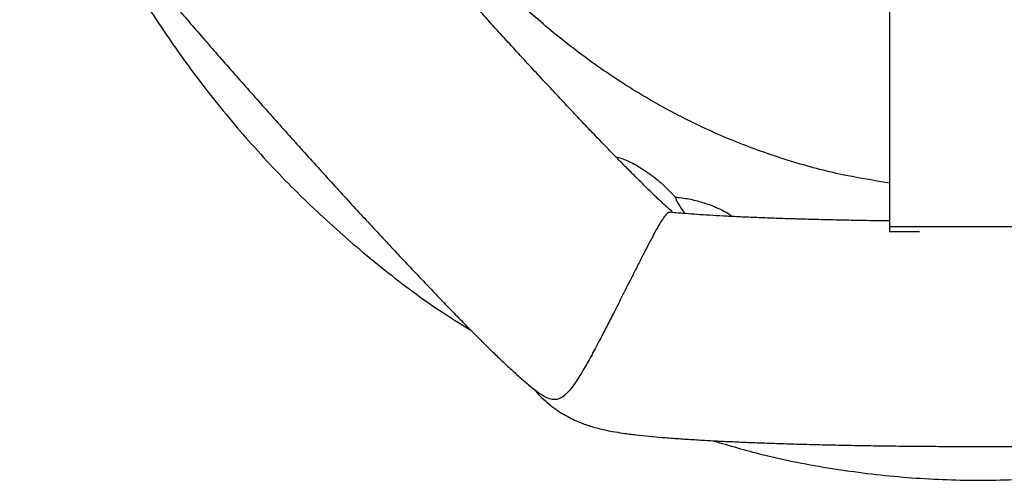
# Model space of a CAD drawing. Units: millimetres. Extents: x 0 to 12.8, y 1 to 16.1.
# Drawn here: x 6.1 to 6.3, y 12.4 to 12.5 of the extents above; entities that cross this region are included whole.
import ezdxf

# ---------------------------------------------------------------- set-up
doc = ezdxf.new("R2010")
doc.units = ezdxf.units.MM

# ---------------------------------------------------------------- blocks, each defined once
blk = doc.blocks.new('K144-A')
at = {"color": 7, "linetype": 'Continuous', "lineweight": 25}
for p, q in [((6.311883274388326, 12.58773113743196), (6.311883274388326, 12.50261373889994)), ((6.351883274389199, 12.50261373889994), (6.311883274388326, 12.50261373889994)), ((6.311883274388326, 12.50261373889994), (6.311883274388326, 12.50150551402789)), ((6.318513897470273, 12.50150551402789), (6.311883274388326, 12.50150551402789))]:
    blk.add_line(p, q, dxfattribs=at)
for points, knots in [([(6.311883274388326, 12.51231880250766), (6.308172370498885, 12.51292303801842), (6.300499757603409, 12.51417234689366), (6.289117106681094, 12.51729267369997), (6.277778705515463, 12.52131993257758), (6.266720435078985, 12.52630479234126), (6.256015015477549, 12.53222313422561), (6.245710870126293, 12.5390316056541), (6.235954883658285, 12.54660611099684), (6.226534347854629, 12.55512458892049), (6.217556622347563, 12.56461580558557), (6.209104064217915, 12.57506276958743), (6.20145623250284, 12.58611388252252), (6.194399419095878, 12.59810732856699), (6.188072720021244, 12.61105251283193), (6.182586448946329, 12.62491758135861), (6.178169282579636, 12.63915973924163), (6.175005045576488, 12.65293751581653), (6.172944263153856, 12.66613343999729), (6.171723865317124, 12.67867364790022), (6.17157216780726, 12.68706777653047), (6.171496355835932, 12.69126280552468)], [0, 0, 0, 0, 0.04551570403501046, 0.09410763204753729, 0.1427087611165108, 0.1911482301582748, 0.2408585752440154, 0.2907203908173787, 0.3405958289557199, 0.390324805922939, 0.4444206955021086, 0.4986752472603221, 0.5529442765763133, 0.6070599652015414, 0.6670821016432303, 0.7272844375711379, 0.7874978051353113, 0.8475350293662368, 0.8983395542759446, 0.9491944267016216, 1, 1, 1, 1]), ([(6.263558243289315, 12.50599475999156), (6.263563454823104, 12.50599070986068), (6.263582590618914, 12.50597583852455), (6.263397740104499, 12.50612500272514), (6.263012659694884, 12.50645388552534), (6.262382037289005, 12.50701110226641), (6.261514930346327, 12.50780229523702), (6.260401770111291, 12.50884489681125), (6.259049306115064, 12.5101403427429), (6.257467613912756, 12.51168440482929), (6.255670728480998, 12.51346735745978), (6.253673696792991, 12.51547701664499), (6.251491718698905, 12.51770000178426), (6.249139621177908, 12.52012253754169), (6.246631805909435, 12.52273072668454), (6.243982327300562, 12.52551061831077), (6.241205016893962, 12.52844818117724), (6.238313594388107, 12.53152925629042), (6.235321751901954, 12.53473951471228), (6.232243209612368, 12.53806443028084), (6.22909174694252, 12.54148926823968), (6.225881214216149, 12.54499908801013), (6.222625529392478, 12.54857875750026), (6.219338663672549, 12.55221297639441), (6.216034618929204, 12.55588630618918), (6.212727399379962, 12.5595832050371), (6.209431013877126, 12.56328802692901), (6.2061594307059, 12.56698507222013), (6.20292651756137, 12.57065865450791), (6.19974597317452, 12.5742931774525), (6.196631306142824, 12.57787315735409), (6.193595827437837, 12.58138322811778), (6.190652623631483, 12.58480816620563), (6.18781453614685, 12.58813290614166), (6.185094148703517, 12.5913425428666), (6.18250378559316, 12.59442231592898), (6.180055524194192, 12.59735756848427), (6.177761225430747, 12.60013367200231), (6.175632587309171, 12.60273590236143), (6.173681220908127, 12.6051492565452), (6.17191875907776, 12.60735817123391), (6.170356931593067, 12.6093462064759), (6.16900772121591, 12.61109543320931), (6.167882818549349, 12.6125866332854), (6.167026828607793, 12.61375270551839), (6.166421243112215, 12.61460497096546), (6.166046612423831, 12.61515130546327), (6.165849656767766, 12.61545411771062), (6.165843413250347, 12.61546451901945), (6.16584093911553, 12.61546864077395)], [0, 0, 0, 0, 0.004976966525178782, 0.01827450922587038, 0.03327322780436094, 0.04996018073595615, 0.06819355668227285, 0.08774081410811083, 0.1083364221135976, 0.1297314130673116, 0.1517196144528672, 0.1741429077883856, 0.1968851451136607, 0.2198626855277081, 0.2430155737191444, 0.2663006212210513, 0.2896863854177195, 0.3131496521459709, 0.3366730037125379, 0.3602431383393638, 0.3838497007360234, 0.4074844585104589, 0.4311407127096964, 0.4548128671753056, 0.478496105529964, 0.5021861403973765, 0.5258790096426177, 0.5495701550878767, 0.5732552068306342, 0.5969300769087462, 0.6205902629773993, 0.6442306299537047, 0.6678451366633208, 0.6914264788799006, 0.7149656080660332, 0.7384510658484741, 0.7618680440490893, 0.7851970327632236, 0.8084118451871238, 0.8314766948200534, 0.8543418349908409, 0.876937053844677, 0.8991621198568659, 0.9208733901259519, 0.9418671352272938, 0.9595716313993239, 0.9758222640568045, 0.9904190252478517, 1, 1, 1, 1]), ([(6.118615278929444, 12.60461338473256), (6.118611859627724, 12.6045446932962), (6.118571460715263, 12.60373310677955), (6.118679368434475, 12.60223470796013), (6.118921937912835, 12.60019254216463), (6.119306767652977, 12.59833678063337), (6.119767746888845, 12.59667333546117), (6.1202796360347, 12.5951873620565), (6.120821980021735, 12.59384872987398), (6.121391569779751, 12.59261287464637), (6.122000977454097, 12.59142297848161), (6.122686237321266, 12.5901998293652), (6.123529033870743, 12.58880991088195), (6.124688266580795, 12.58703295459641), (6.126118919663729, 12.58498509472743), (6.127790396069774, 12.58270482951907), (6.129529733980978, 12.58040558165744), (6.131426212371314, 12.57795869854312), (6.133505538306797, 12.57532799275254), (6.135707204267253, 12.57258595366097), (6.138039699709059, 12.5697188726203), (6.14050396576278, 12.56672381328321), (6.143096638598597, 12.56360377242568), (6.145811867013269, 12.56036507992344), (6.148642149878303, 12.55701619948327), (6.151578790719957, 12.55356708185486), (6.15461217677768, 12.55002877382271), (6.157731968702881, 12.54641315809063), (6.160927241048573, 12.5427327656575), (6.164186594160872, 12.53900063057104), (6.167498248831923, 12.53523017052016), (6.170850130320848, 12.53143508366652), (6.174229945782661, 12.52762925586689), (6.177625254363027, 12.52382667838942), (6.181023485648272, 12.52004142482333), (6.184412064675432, 12.5162875094597), (6.187778486980112, 12.51257880433918), (6.19111044174753, 12.50892890572909), (6.194395831517629, 12.50535111606446), (6.197622853159207, 12.50185835993257), (6.200780086854881, 12.49846309415757), (6.203856597507927, 12.49517720835361), (6.20684205545587, 12.49201191037305), (6.209726888035964, 12.48897758746757), (6.212502480719938, 12.48608362812179), (6.215161464887221, 12.48333817680891), (6.217698147824938, 12.48074777429833), (6.220109252083437, 12.47831677231029), (6.222395117100693, 12.47604634457862), (6.224562589420036, 12.47393240181868), (6.226629694076853, 12.47196145019775), (6.228647442153322, 12.47009625126288), (6.230642729883418, 12.46832373534694), (6.232469316179793, 12.46682451482998), (6.233754292154861, 12.46582647520649), (6.234416502796027, 12.46537412587845), (6.234498954986354, 12.46531780363007)], [0, 0, 0, 0, 0.0008688210421783936, 0.01026508510347232, 0.01927581698771576, 0.02787282141735871, 0.03612326191896199, 0.04422671779586803, 0.05248291256075116, 0.06119047121620468, 0.07084836558561101, 0.0821428785171414, 0.09620437108043685, 0.1154726761120813, 0.1434517412631167, 0.1668127441614219, 0.1887786540190516, 0.2119738521114373, 0.2342583541067094, 0.2560245812660111, 0.2774741136409795, 0.2987146527071494, 0.3198100567619373, 0.3408009708145749, 0.361714654700425, 0.3825701667322384, 0.4033813066031195, 0.4241583840101251, 0.4449093322120017, 0.4656404380514185, 0.4863568389227931, 0.5070628743388707, 0.5277623455804966, 0.5484587177084429, 0.5691552249075051, 0.5898541160026752, 0.6105587472032729, 0.6312727096312044, 0.6520000045563608, 0.6727452583946051, 0.6935140020023455, 0.714313050983055, 0.7351510442184046, 0.7560392338392756, 0.7769926850498196, 0.7980321673166413, 0.8191872632868391, 0.8405017410648248, 0.8620434280804071, 0.8839238567442864, 0.9063417685399577, 0.9296954869672991, 0.9549534304957885, 0.9814364973283771, 0.9976886486966747, 1, 1, 1, 1]), ([(6.134201750090885, 12.57446743206442), (6.135785527655405, 12.57130122141139), (6.139644448940833, 12.56358665469402), (6.146742042353087, 12.55178140808443), (6.155386588309573, 12.53902247295396), (6.164943988777684, 12.5267376474771), (6.175371650356117, 12.5149956363734), (6.186646387216403, 12.50388331314884), (6.198737293609899, 12.49357149668817), (6.209486385320649, 12.48541582161165), (6.216420518304237, 12.48110230637526), (6.218852553879349, 12.47958941030943)], [0, 0, 0, 0, 0.08245703917299894, 0.2009090360077913, 0.3205567911650061, 0.4413470086109711, 0.5632307358584592, 0.6861722558435934, 0.8098037175268482, 0.9332917141544189, 1, 1, 1, 1]), ([(6.251019534642926, 12.51819045880752), (6.251425229710383, 12.51808202999878), (6.252854220753595, 12.51770010818241), (6.255463788381182, 12.51643258607914), (6.258735930500568, 12.51437692581971), (6.261749374288063, 12.51188400297947), (6.263470137654456, 12.51006549787003), (6.264238655622482, 12.50925332701577)], [0, 0, 0, 0, 0.07831162469091389, 0.2758392188923014, 0.5293011057445625, 0.7897790218551376, 1, 1, 1, 1]), ([(6.264238655622482, 12.50925332701577), (6.264242534804741, 12.50924292785608), (6.264375724905055, 12.50888587715913), (6.264616252145804, 12.50819603875375), (6.265384909724905, 12.5069279223148), (6.265926027331095, 12.50616120333821), (6.266381180489422, 12.50560297391844), (6.266435218548229, 12.50553669813003)], [0, 0, 0, 0, 0.01418818250357218, 0.4871451856572161, 0.7274859075736337, 0.9676457642224935, 1, 1, 1, 1]), ([(6.264238655622482, 12.50925332701577), (6.265250465020306, 12.50911824352302), (6.267284966292952, 12.50884662365156), (6.270348089680572, 12.50808786410876), (6.273373825667311, 12.50696406123502), (6.275628910371613, 12.50589155070288), (6.276716063622023, 12.50505888560606), (6.276937140378156, 12.5048895599843)], [0, 0, 0, 0, 0.2273743486245721, 0.4571942139202472, 0.6945899749077825, 0.9378937073735197, 1, 1, 1, 1]), ([(6.263197668535956, 12.50577728711091), (6.263104888309333, 12.50579351108668), (6.262832547791565, 12.50584113379905), (6.262363099957672, 12.50551423010752), (6.261688164177774, 12.50470396962869), (6.260834341942261, 12.50335234761628), (6.259910079385752, 12.50171705137877), (6.258889417708649, 12.49981061325202), (6.257871324961177, 12.49785734844449), (6.256692421590576, 12.49555595207444), (6.255456812469508, 12.49311846879068), (6.254204441815834, 12.49063632990005), (6.253010207253117, 12.48826678690098), (6.251819843723585, 12.48590885396466), (6.250501434734194, 12.48330780898182), (6.249068277046551, 12.48050284702772), (6.247397772977654, 12.47728102902643), (6.245704851039425, 12.47409967892458), (6.244207435117294, 12.4714161807346), (6.242988816221275, 12.46936950322602), (6.241642810705177, 12.46728818803735), (6.240135224453131, 12.46536992651313), (6.238711225704553, 12.46436333734387), (6.237441752430475, 12.46412197546801), (6.236242237927233, 12.46434611861646), (6.235233259739123, 12.46470940837976), (6.234564146224163, 12.46528281513606), (6.234512888632541, 12.46532674108898)], [0, 0, 0, 0, 0.02751656932723957, 0.08077019175053488, 0.1345175408322568, 0.1768555989551675, 0.2201316084534769, 0.2483085659428331, 0.2771621695204975, 0.3053892340258583, 0.3347128865252949, 0.3591430841850317, 0.3843043164777237, 0.4085688108677728, 0.4333673065702844, 0.4688216330976765, 0.5052889959639599, 0.5558918725047652, 0.607892838444206, 0.6471971888946144, 0.6865144916437765, 0.7671697268836043, 0.851177437116953, 0.894007794704065, 0.9368267264244866, 0.9951605972133368, 1, 1, 1, 1]), ([(6.311883274388326, 12.50389259447315), (6.310379923180169, 12.50391361827537), (6.30729377947029, 12.50395677683668), (6.30274666705265, 12.50404043362637), (6.298239007822137, 12.5041384722685), (6.293878247418268, 12.50425043701075), (6.289681921124445, 12.50437526548781), (6.285670209653124, 12.50451229536197), (6.281862302656752, 12.50466058004754), (6.27827760062866, 12.50481902728138), (6.274935062304228, 12.50498630653278), (6.271855416248234, 12.50516074501543), (6.269054212790086, 12.50534031764023), (6.266568493193351, 12.50552200158422), (6.264599003340497, 12.50568356990466), (6.263596938490825, 12.50578136425197), (6.263201561626208, 12.50581995020043)], [0, 0, 0, 0, 0.07135151353865044, 0.1464734410986197, 0.2215007161682242, 0.2964066198850099, 0.3711581593826588, 0.4457137065481999, 0.5200196903634002, 0.5940058870059405, 0.6675786244527212, 0.7406108880118681, 0.812927871114872, 0.8842860408462287, 0.9543436512848388, 1, 1, 1, 1]), ([(6.232865828255687, 12.46652642297654), (6.233030789288766, 12.46631931541328), (6.233684258314331, 12.46549888907107), (6.234962763620222, 12.46424820173838), (6.236637392256687, 12.46280616510871), (6.238325205184826, 12.46159865409704), (6.239966445497719, 12.46060053883634), (6.241534458630501, 12.45979024611047), (6.243019454402035, 12.45913474709273), (6.244433293927448, 12.45860051795394), (6.245808889153357, 12.45815506894037), (6.247203403497058, 12.45776888003043), (6.248712406860084, 12.45741386173763), (6.250527714734578, 12.45705604514428), (6.252788003103722, 12.45669326198044), (6.25543456690031, 12.45635291180356), (6.258321207384886, 12.45604828438122), (6.261329077401403, 12.4557790360845), (6.264547530105863, 12.45553161576704), (6.268020089158033, 12.45530068848207), (6.271650470732145, 12.45508989538343), (6.275453640183348, 12.45489615243464), (6.279432187119544, 12.45471803552432), (6.283581585491281, 12.45455493593859), (6.28789319512254, 12.4544066552266), (6.292355685961245, 12.45427321195571), (6.296955821108729, 12.45415473855651), (6.301678938966522, 12.4540514217219), (6.306509279382969, 12.45396346593175), (6.311430222706638, 12.45389107013257), (6.316424477635171, 12.45383441236158), (6.321474237757518, 12.45379363942761), (6.326561318522015, 12.4537688599898), (6.331667281869902, 12.45376014004473), (6.336773505669787, 12.45376750017062), (6.34186128641051, 12.45379091348918), (6.346912006095242, 12.4538303052545), (6.351907289569515, 12.45388555501581), (6.356829123490404, 12.45395650046016), (6.361659919276296, 12.45404294179066), (6.366382641158286, 12.45414464867777), (6.370980948512458, 12.4542613704129), (6.375439360634862, 12.45439285072957), (6.379743456974045, 12.45453884975673), (6.383880134559893, 12.45469917739815), (6.3878379601145, 12.45487374571207), (6.391607686716104, 12.45506265506306), (6.395183066783663, 12.45526634165567), (6.398562257593601, 12.45548585350975), (6.401750443758663, 12.45572338461029), (6.40476564766215, 12.4559835395798), (6.407653110229892, 12.45627639126128), (6.410539330333283, 12.45662955639768), (6.41316373571937, 12.45703424217704), (6.415405276223116, 12.45748478704759), (6.417171995190817, 12.45792889028003), (6.418632492463819, 12.45836329923845), (6.420123158969379, 12.45888685764971), (6.421675817154044, 12.45953031720405), (6.42331386384905, 12.46033241505797), (6.425036031999132, 12.46133352967759), (6.426819252966031, 12.46256346923606), (6.428601021675438, 12.46405658858334), (6.42998598458036, 12.46538937358077), (6.430699416951772, 12.46628163088958), (6.43089453195427, 12.4665256523162)], [0, 0, 0, 0, 0.003037820141383966, 0.01203388051277751, 0.02075078055012158, 0.02915090066628009, 0.03723194777975987, 0.04507779347041175, 0.05288399279673824, 0.06089572424930539, 0.06943076290848205, 0.07896750509705874, 0.09019397176023494, 0.1043000644409332, 0.1240338280026791, 0.1479093890230568, 0.1692153025089615, 0.1892872995679507, 0.2104693318094074, 0.2308535793292228, 0.2507709932588894, 0.270397435778624, 0.2898291693691027, 0.3091242653814482, 0.3283201960170887, 0.3474423884753836, 0.3665088074308053, 0.3855325901606088, 0.4045236480427628, 0.4234896854472229, 0.4424368746859334, 0.4613703207242416, 0.4802943943863301, 0.4992129827048792, 0.5181296881305525, 0.5370474695582972, 0.5559692076634855, 0.5748985608714577, 0.593839510280503, 0.612796561839673, 0.6317750008870939, 0.6507812301676923, 0.669823238826738, 0.688911278137697, 0.7080588702193117, 0.7272843696107459, 0.7466134796216649, 0.7660835009822118, 0.7857509241830607, 0.8057060071766226, 0.8261035537527827, 0.8472371208305116, 0.8697576906317573, 0.8955821383877539, 0.914451874246147, 0.9252842288592534, 0.9349556460870172, 0.9437294083074662, 0.9520927843454713, 0.9603971760744279, 0.9688565054293371, 0.977677805181238, 0.986891698099683, 0.9964150402496195, 1, 1, 1, 1]), ([(6.272601064706412, 12.45504565984488), (6.276254686032932, 12.4539705701713), (6.284967566293578, 12.45140677749664), (6.299081157548078, 12.44870385436793), (6.31477816483022, 12.44676462582215), (6.330588451156307, 12.44606468764909), (6.346391308027539, 12.44657737556413), (6.361975006161463, 12.44824563100105), (6.377045649621157, 12.45114321160368), (6.38691066012763, 12.453467634456), (6.391637209437993, 12.45506296289882), (6.391657628037881, 12.45506985468678)], [0, 0, 0, 0, 0.09457623632532396, 0.2255382670357683, 0.356392243403678, 0.4872514943956751, 0.6182353408499638, 0.7488673615246277, 0.8760732891724462, 0.9994646390307665, 1, 1, 1, 1])]:
    blk.add_open_spline(points, degree=3, knots=knots, dxfattribs=at)

msp = doc.modelspace()

# ---------------------------------------------------------------- block references
msp.add_blockref('K144-A', (0, 0))

doc.saveas('drawing.dxf')
